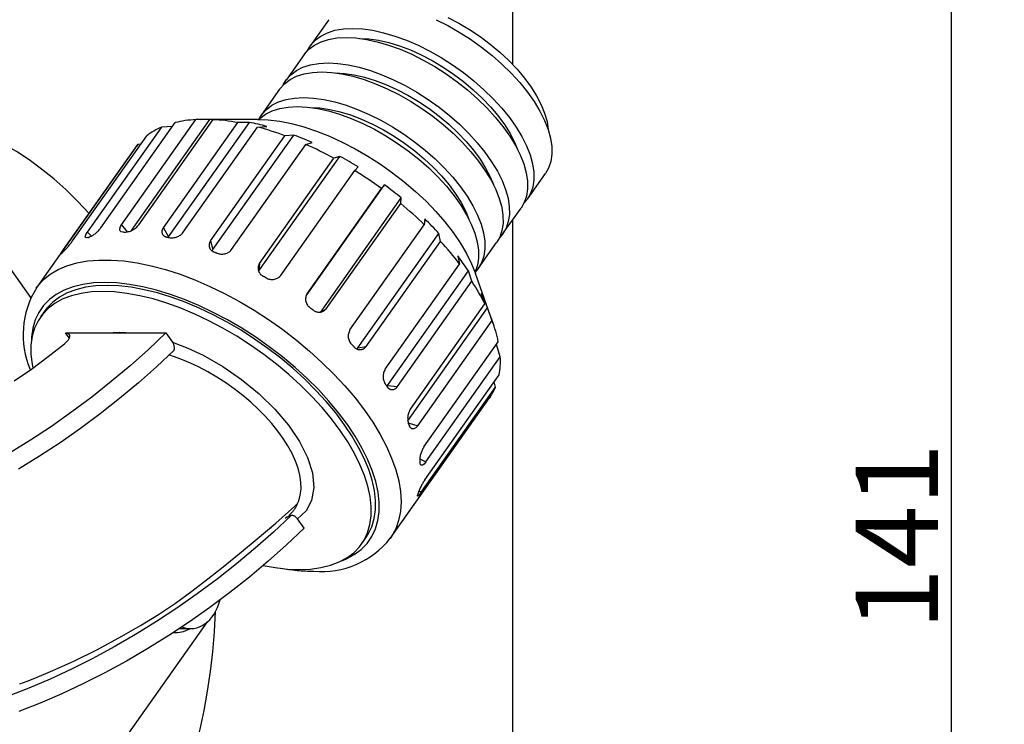
# Model space of a CAD drawing. Extents: x 0 to 594, y 0 to 420.
# Drawn here: x 225 to 262, y 335 to 361 of the extents above; entities that cross this region are included whole.
import ezdxf

# ---------------------------------------------------------------- set-up
doc = ezdxf.new("R2010")
doc.units = 0
doc.header["$LTSCALE"] = 20
doc.linetypes.add('PHANTOM', pattern=[2.5, 1.25, -0.25, 0.25, -0.25, 0.25, -0.25])
doc.layers.get('0').update_dxf_attribs({"linetype": 'CONTINUOUS'})
doc.layers.add('MAIN0', color=7, linetype='CONTINUOUS')
doc.layers.add('MAIN1', color=7, linetype='CONTINUOUS')
doc.dimstyles.new('MAIN001', dxfattribs={"dimtxt": 3.1, "dimasz": 2, "dimexe": 2, "dimexo": 0.8, "dimgap": 0.09, "dimtad": 1, "dimdec": 3, "dimlfac": 2.5, "dimdsep": 46, "dimtxsty": 'STANDARD', "dimcen": 0.09, "dimaunit": 1, "dimadec": 4, "dimazin": 2, "dimtfac": 0.903226, "dimtdec": 4, "dimtmove": 0, "dimatfit": 3, "dimfxl": 1, "dimtvp": 0.66129, "dimtolj": 1, "dimtzin": 0, "dimarcsym": 0})

# ---------------------------------------------------------------- blocks, each defined once
blk = doc.blocks.new('_OPEN')
at = {"color": 0, "linetype": 'BYBLOCK', "lineweight": -2}
for p, q in [((-1, 0.166667), (0, 0)), ((0, 0), (-1, -0.166667)), ((0, 0), (-1, 0))]:
    blk.add_line(p, q, dxfattribs=at)
blk = doc.blocks.new('*D8')
at = {"layer": 'MAIN0', "color": 0, "linetype": 'BYBLOCK', "lineweight": -2}
for p, q in [((243.947, 370.198), (261.648, 370.198)), ((259.648, 368.198), (259.648, 315.798)), ((243.947, 313.798), (261.648, 313.798))]:
    blk.add_line(p, q, dxfattribs=at)
at = {"layer": 'MAIN0', "color": 0, "linetype": 'BYBLOCK', "xscale": 2, "yscale": 2, "zscale": 2}
for p, rotation in [((259.648, 370.198), 90), ((259.648, 313.798), 270)]:
    blk.add_blockref('_OPEN', p, dxfattribs=dict(at, rotation=rotation))
at = {"layer": 'MAIN0', "color": 0, "linetype": 'BYBLOCK', "insert": (257.598, 341.998), "char_height": 3.1, "attachment_point": 5, "rotation": 90, "line_spacing_factor": 0.774194}
blk.add_mtext('\\A1;141', dxfattribs=at)

msp = doc.modelspace()

# ---------------------------------------------------------------- linework, layer by layer
at = {"layer": 'MAIN0', "color": 3, "linetype": 'CONTINUOUS'}
for p, q in [((243.14746, 359.75999), (243.14746, 370.19814)), ((243.14746, 313.79814), (243.14746, 353.9304)), ((230.63117, 338.53926), (231.03117, 338.53926))]:
    msp.add_line(p, q, dxfattribs=at)
at = {"layer": 'MAIN0', "color": 7, "linetype": 'CONTINUOUS'}
for p, q in [((230.37688, 338.39814), (230.50975, 338.39814)), ((230.39658, 338.41119), (230.53677, 338.39854)), ((230.53677, 338.39854), (230.75143, 338.43089)), ((230.75143, 338.43089), (231.02204, 338.53926))]:
    msp.add_line(p, q, dxfattribs=at)
at = {"layer": 'MAIN0', "color": 3, "linetype": 'CONTINUOUS'}
for centre, major_axis, ratio, start_param, end_param in [((219.39395, 340.19814), (0, 17.8), 0.70710657, 5.61458205, 4.65544524), ((231.03117, 340.19814), (0, -1.65888), 0.70710678, 5.99252388, 1.21818518), ((230.63117, 340.19814), (0, -1.65888), 0.70710678, 6.2492641, 0)]:
    msp.add_ellipse(centre, major_axis=major_axis, ratio=ratio, start_param=start_param, end_param=end_param, dxfattribs=at)
at = {"layer": 'MAIN1', "color": 7, "linetype": 'PHANTOM'}
for p, q in [((236.21108, 361.44138), (235.53108, 360.47972)), ((236.21108, 361.44138), (236.22192, 361.45647)), ((240.26139, 361.45647), (240.69962, 361.23725)), ((240.70451, 361.54516), (241.11549, 361.33036)), ((236.16981, 360.96636), (236.45304, 361.05613)), ((236.45304, 361.05613), (236.76871, 361.11036)), ((236.76871, 361.11036), (237.11356, 361.1285)), ((237.11356, 361.1285), (237.48408, 361.11036)), ((237.48408, 361.11036), (237.87644, 361.05613)), ((237.87644, 361.05613), (238.28663, 360.96636)), ((240.69962, 361.23725), (241.13368, 360.9905)), ((241.11549, 361.33036), (241.52078, 361.08923)), ((241.13368, 360.9905), (241.55911, 360.71875)), ((241.52078, 361.08923), (241.91579, 360.82452)), ((235.54192, 360.4948), (235.7119, 360.68425)), ((235.68191, 360.50256), (235.92981, 360.62695)), ((235.7119, 360.68425), (235.92191, 360.84197)), ((235.92191, 360.84197), (236.16981, 360.96636)), ((235.92981, 360.62695), (236.21304, 360.71672)), ((236.21304, 360.71672), (236.52871, 360.77095)), ((236.52871, 360.77095), (236.87356, 360.78909)), ((236.87356, 360.78909), (237.24408, 360.77095)), ((237.24408, 360.77095), (237.63644, 360.71672)), ((237.37786, 360.75472), (237.7266, 360.73681)), ((237.63644, 360.71672), (238.04663, 360.62695)), ((237.7266, 360.73681), (238.09672, 360.68328)), ((238.04663, 360.62695), (238.47043, 360.50256)), ((238.09672, 360.68328), (238.48403, 360.59473)), ((238.28663, 360.96636), (238.71043, 360.84197)), ((238.71043, 360.84197), (239.1435, 360.68425)), ((239.1435, 360.68425), (239.58139, 360.4948)), ((241.55911, 360.71875), (241.97157, 360.4248)), ((241.91579, 360.82452), (242.29604, 360.53921)), ((235.30192, 360.15539), (235.4719, 360.34484)), ((235.42522, 360.30002), (235.54192, 360.4948)), ((235.4719, 360.34484), (235.68191, 360.50256)), ((238.47043, 360.50256), (238.9035, 360.34484)), ((238.48403, 360.59473), (238.88414, 360.47217)), ((238.88414, 360.47217), (239.2925, 360.31699)), ((238.9035, 360.34484), (239.34139, 360.15539)), ((239.2925, 360.31699), (239.70451, 360.13095)), ((239.58139, 360.4948), (240.01962, 360.27558)), ((240.01962, 360.27558), (240.45368, 360.02883)), ((241.97157, 360.4248), (242.3668, 360.11166)), ((242.29604, 360.53921), (242.65724, 360.23655)), ((242.65724, 360.23655), (242.99527, 359.91995)), ((235.29108, 360.14031), (234.61108, 359.17864)), ((235.29108, 360.14031), (235.30192, 360.15539)), ((239.34139, 360.15539), (239.77962, 359.93617)), ((239.70451, 360.13095), (240.11549, 359.91614)), ((239.77962, 359.93617), (240.21368, 359.68942)), ((240.11549, 359.91614), (240.52078, 359.67502)), ((240.45368, 360.02883), (240.87911, 359.75709)), ((242.3668, 360.11166), (242.74076, 359.78254)), ((242.99527, 359.91995), (243.30632, 359.59302)), ((234.7919, 359.38317), (235.00191, 359.5409)), ((235.00191, 359.5409), (235.24981, 359.66528)), ((235.24981, 359.66528), (235.53304, 359.75505)), ((235.53304, 359.75505), (235.84871, 359.80928)), ((235.84871, 359.80928), (236.19356, 359.82742)), ((236.19356, 359.82742), (236.56408, 359.80928)), ((236.56408, 359.80928), (236.95644, 359.75505)), ((236.95644, 359.75505), (237.36663, 359.66528)), ((237.36663, 359.66528), (237.79043, 359.5409)), ((237.79043, 359.5409), (238.2235, 359.38317)), ((240.21368, 359.68942), (240.63911, 359.41768)), ((240.52078, 359.67502), (240.91579, 359.4103)), ((240.87911, 359.75709), (241.29157, 359.46314)), ((242.74076, 359.78254), (243.0896, 359.44082)), ((243.30632, 359.59302), (243.58686, 359.25944)), ((234.50522, 358.99894), (234.62192, 359.19373)), ((234.5519, 359.04376), (234.76191, 359.20148)), ((234.62192, 359.19373), (234.7919, 359.38317)), ((234.76191, 359.20148), (235.00981, 359.32587)), ((235.00981, 359.32587), (235.29304, 359.41564)), ((235.29304, 359.41564), (235.60871, 359.46987)), ((235.60871, 359.46987), (235.95356, 359.48801)), ((235.95356, 359.48801), (236.32408, 359.46987)), ((236.32408, 359.46987), (236.71644, 359.41564)), ((236.45786, 359.45365), (236.8066, 359.43573)), ((236.71644, 359.41564), (237.12663, 359.32587)), ((236.8066, 359.43573), (237.17672, 359.3822)), ((237.12663, 359.32587), (237.55043, 359.20148)), ((237.17672, 359.3822), (237.56403, 359.29365)), ((237.55043, 359.20148), (237.9835, 359.04376)), ((237.56403, 359.29365), (237.96414, 359.1711)), ((237.96414, 359.1711), (238.3725, 359.01591)), ((238.2235, 359.38317), (238.66139, 359.19373)), ((238.66139, 359.19373), (239.09962, 358.9745)), ((240.63911, 359.41768), (241.05157, 359.12372)), ((240.91579, 359.4103), (241.29604, 359.125)), ((241.05157, 359.12372), (241.4468, 358.81058)), ((241.29157, 359.46314), (241.6868, 359.14999)), ((241.29604, 359.125), (241.65724, 358.82233)), ((241.6868, 359.14999), (242.06076, 358.82088)), ((243.0896, 359.44082), (243.40976, 359.09001)), ((243.58686, 359.25944), (243.83372, 358.92301)), ((234.37108, 358.83923), (233.69108, 357.87756)), ((234.37108, 358.83923), (234.38192, 358.85432)), ((234.38192, 358.85432), (234.5519, 359.04376)), ((237.9835, 359.04376), (238.42139, 358.85432)), ((238.3725, 359.01591), (238.78451, 358.82987)), ((238.42139, 358.85432), (238.85962, 358.63509)), ((238.78451, 358.82987), (239.19549, 358.61507)), ((239.09962, 358.9745), (239.53368, 358.72776)), ((241.4468, 358.81058), (241.82076, 358.48146)), ((241.65724, 358.82233), (241.99527, 358.50574)), ((242.06076, 358.82088), (242.4096, 358.47916)), ((243.40976, 359.09001), (243.69794, 358.7337)), ((243.83372, 358.92301), (244.04408, 358.58753)), ((234.32981, 358.3642), (234.61304, 358.45397)), ((234.61304, 358.45397), (234.92871, 358.50821)), ((234.92871, 358.50821), (235.27356, 358.52635)), ((235.27356, 358.52635), (235.64408, 358.50821)), ((235.64408, 358.50821), (236.03644, 358.45397)), ((236.03644, 358.45397), (236.44663, 358.3642)), ((238.85962, 358.63509), (239.29368, 358.38834)), ((239.19549, 358.61507), (239.60078, 358.37394)), ((239.29368, 358.38834), (239.71911, 358.1166)), ((239.53368, 358.72776), (239.95911, 358.45601)), ((239.95911, 358.45601), (240.37157, 358.16206)), ((241.82076, 358.48146), (242.1696, 358.13975)), ((241.99527, 358.50574), (242.30632, 358.1788)), ((242.4096, 358.47916), (242.72976, 358.12834)), ((243.69794, 358.7337), (243.95118, 358.37556)), ((244.04408, 358.58753), (244.21558, 358.25681)), ((233.70192, 357.89265), (233.8719, 358.0821)), ((233.84191, 357.90041), (234.08981, 358.02479)), ((233.8719, 358.0821), (234.08191, 358.23982)), ((234.08191, 358.23982), (234.32981, 358.3642)), ((234.08981, 358.02479), (234.37304, 358.11456)), ((234.37304, 358.11456), (234.68871, 358.1688)), ((234.68871, 358.1688), (235.03356, 358.18694)), ((235.03356, 358.18694), (235.40408, 358.1688)), ((235.40408, 358.1688), (235.79644, 358.11456)), ((235.53786, 358.15257), (235.8866, 358.13466)), ((235.79644, 358.11456), (236.20663, 358.02479)), ((235.8866, 358.13466), (236.25672, 358.08113)), ((236.20663, 358.02479), (236.63043, 357.90041)), ((236.25672, 358.08113), (236.64403, 357.99258)), ((236.44663, 358.3642), (236.87043, 358.23982)), ((236.87043, 358.23982), (237.3035, 358.0821)), ((237.3035, 358.0821), (237.74139, 357.89265)), ((239.60078, 358.37394), (239.99579, 358.10923)), ((239.71911, 358.1166), (240.13157, 357.82265)), ((239.99579, 358.10923), (240.37604, 357.82392)), ((240.37157, 358.16206), (240.7668, 357.84892)), ((242.1696, 358.13975), (242.48976, 357.78893)), ((242.30632, 358.1788), (242.58686, 357.84523)), ((242.72976, 358.12834), (243.01794, 357.77204)), ((243.95118, 358.37556), (244.1669, 358.01925)), ((244.1669, 358.01925), (244.34287, 357.66844)), ((244.21558, 358.25681), (244.34627, 357.93459)), ((228.41478, 353.73713), (231.21478, 357.69693)), ((228.79396, 353.52147), (231.74772, 357.69872)), ((229.06532, 353.73713), (231.86532, 357.69693)), ((230.71955, 357.64172), (230.62546, 357.62473)), ((230.81533, 357.65674), (230.71955, 357.64172)), ((230.91279, 357.66977), (230.81533, 357.65674)), ((231.01187, 357.68082), (230.91279, 357.66977)), ((231.11254, 357.68987), (231.01187, 357.68082)), ((231.21478, 357.69693), (231.11254, 357.68987)), ((231.74772, 357.69872), (231.21478, 357.69693)), ((231.8161, 357.70195), (231.74772, 357.69872)), ((231.88518, 357.70426), (231.8161, 357.70195)), ((231.86532, 357.69693), (232.31341, 357.69872)), ((231.97754, 357.68987), (231.86532, 357.69693)), ((231.95493, 357.70564), (231.88518, 357.70426)), ((232.02534, 357.7061), (231.95493, 357.70564)), ((232.09102, 357.68082), (231.97754, 357.68987)), ((233.53356, 357.7061), (232.02534, 357.7061)), ((232.09641, 357.70564), (232.02534, 357.7061)), ((232.20572, 357.66977), (232.09102, 357.68082)), ((232.16812, 357.70426), (232.09641, 357.70564)), ((232.24045, 357.70195), (232.16812, 357.70426)), ((232.3216, 357.65674), (232.20572, 357.66977)), ((232.31341, 357.69872), (232.24045, 357.70195)), ((232.43863, 357.64172), (232.3216, 357.65674)), ((232.55676, 357.62473), (232.43863, 357.64172)), ((233.53356, 357.7061), (233.94242, 357.68806)), ((233.58522, 357.69786), (233.6319, 357.74268)), ((233.58906, 357.70575), (233.70192, 357.89265)), ((233.6319, 357.74268), (233.84191, 357.90041)), ((233.94242, 357.68806), (234.3734, 357.63407)), ((236.63043, 357.90041), (237.0635, 357.74268)), ((236.64403, 357.99258), (237.04414, 357.87002)), ((237.04414, 357.87002), (237.4525, 357.71484)), ((237.0635, 357.74268), (237.50139, 357.55324)), ((237.4525, 357.71484), (237.86451, 357.52879)), ((237.74139, 357.89265), (238.17962, 357.67343)), ((238.17962, 357.67343), (238.61368, 357.42668)), ((240.13157, 357.82265), (240.5268, 357.50951)), ((240.37604, 357.82392), (240.73724, 357.52126)), ((240.7668, 357.84892), (241.14076, 357.5198)), ((242.48976, 357.78893), (242.77794, 357.43263)), ((242.58686, 357.84523), (242.83372, 357.5088)), ((243.01794, 357.77204), (243.27118, 357.41389)), ((244.34287, 357.66844), (244.47728, 357.32672)), ((244.34627, 357.93459), (244.43466, 357.62452)), ((227.13319, 353.45665), (229.93319, 357.41645)), ((227.6425, 353.62502), (230.4425, 357.58482)), ((229.63606, 357.26689), (229.56689, 357.22484)), ((229.70729, 357.30709), (229.63606, 357.26689)), ((229.78058, 357.34542), (229.70729, 357.30709)), ((229.85588, 357.38188), (229.78058, 357.34542)), ((229.93319, 357.41645), (229.85588, 357.38188)), ((230.33498, 357.43276), (229.93319, 357.41645)), ((229.99615, 353.62502), (232.79615, 357.58482)), ((230.19164, 353.27988), (233.23753, 357.58742)), ((230.5331, 357.60575), (230.4425, 357.58482)), ((230.62546, 357.62473), (230.5331, 357.60575)), ((230.74358, 353.45665), (233.54358, 357.41645)), ((232.67594, 357.60575), (232.55676, 357.62473)), ((232.79615, 357.58482), (232.67594, 357.60575)), ((233.23753, 357.58742), (232.79615, 357.58482)), ((233.31736, 357.57225), (233.23753, 357.58742)), ((233.39761, 357.55618), (233.31736, 357.57225)), ((233.47829, 357.53921), (233.39761, 357.55618)), ((233.55937, 357.52134), (233.47829, 357.53921)), ((233.54358, 357.41645), (233.88747, 357.44101)), ((233.66977, 357.38188), (233.54358, 357.41645)), ((233.64084, 357.50259), (233.55937, 357.52134)), ((233.72269, 357.48295), (233.64084, 357.50259)), ((233.79664, 357.34542), (233.66977, 357.38188)), ((233.80491, 357.46242), (233.72269, 357.48295)), ((233.92413, 357.30709), (233.79664, 357.34542)), ((233.88747, 357.44101), (233.80491, 357.46242)), ((234.05222, 357.26689), (233.92413, 357.30709)), ((234.18084, 357.22484), (234.05222, 357.26689)), ((234.3734, 357.63407), (234.82295, 357.54458)), ((234.82295, 357.54458), (235.28734, 357.42034)), ((235.28734, 357.42034), (235.76272, 357.26237)), ((237.50139, 357.55324), (237.93962, 357.33402)), ((237.86451, 357.52879), (238.27549, 357.31399)), ((237.93962, 357.33402), (238.37368, 357.08727)), ((238.27549, 357.31399), (238.68078, 357.07287)), ((238.61368, 357.42668), (239.03911, 357.15493)), ((240.5268, 357.50951), (240.90076, 357.18039)), ((240.73724, 357.52126), (241.07527, 357.20466)), ((241.14076, 357.5198), (241.4896, 357.17808)), ((242.77794, 357.43263), (243.03118, 357.07448)), ((242.83372, 357.5088), (243.04408, 357.17332)), ((243.27118, 357.41389), (243.4869, 357.05759)), ((244.43466, 357.62452), (244.47976, 357.33012)), ((244.47728, 357.32672), (244.56877, 356.9976)), ((244.47976, 357.33012), (244.48085, 357.31607)), ((226.57208, 353.12796), (229.37208, 357.08776)), ((229.43488, 357.13526), (229.37208, 357.08776)), ((229.49983, 357.18096), (229.43488, 357.13526)), ((229.56689, 357.22484), (229.49983, 357.18096)), ((231.76952, 353.12796), (234.56952, 357.08776)), ((231.86013, 352.80715), (234.90602, 357.11469)), ((234.30996, 357.18096), (234.18084, 357.22484)), ((234.43954, 357.13526), (234.30996, 357.18096)), ((234.56952, 357.08776), (234.43954, 357.13526)), ((234.90602, 357.11469), (234.56952, 357.08776)), ((234.99185, 357.08215), (234.90602, 357.11469)), ((235.07782, 357.0488), (234.99185, 357.08215)), ((235.16392, 357.01463), (235.07782, 357.0488)), ((235.25014, 356.97966), (235.16392, 357.01463)), ((235.33647, 356.94389), (235.25014, 356.97966)), ((235.42288, 356.90733), (235.33647, 356.94389)), ((235.50937, 356.86998), (235.42288, 356.90733)), ((235.76272, 357.26237), (236.24515, 357.07199)), ((236.24515, 357.07199), (236.73063, 356.85076)), ((238.37368, 357.08727), (238.79911, 356.81552)), ((238.68078, 357.07287), (239.07579, 356.80815)), ((239.03911, 357.15493), (239.45157, 356.86098)), ((240.90076, 357.18039), (241.2496, 356.83867)), ((241.07527, 357.20466), (241.38632, 356.87773)), ((241.4896, 357.17808), (241.80976, 356.82727)), ((243.03118, 357.07448), (243.2469, 356.71818)), ((243.04408, 357.17332), (243.21558, 356.8426)), ((243.4869, 357.05759), (243.66287, 356.70678)), ((244.56877, 356.9976), (244.61639, 356.68446)), ((228.95095, 356.64729), (225.21075, 351.35784)), ((226.2387, 352.80269), (229.0387, 356.76249)), ((228.9916, 356.70276), (228.95095, 356.64729)), ((229.0387, 356.76249), (228.9916, 356.70276)), ((229.15049, 356.77437), (229.0387, 356.76249)), ((232.5629, 352.80269), (235.3629, 356.76249)), ((235.3629, 356.76249), (235.59592, 356.83184)), ((235.49447, 356.70276), (235.3629, 356.76249)), ((235.62607, 356.64139), (235.49447, 356.70276)), ((235.59592, 356.83184), (235.50937, 356.86998)), ((235.75768, 356.57837), (235.62607, 356.64139)), ((235.88923, 356.51375), (235.75768, 356.57837)), ((236.73063, 356.85076), (237.21513, 356.60054)), ((237.21513, 356.60054), (237.69466, 356.32338)), ((238.79911, 356.81552), (239.21157, 356.52157)), ((239.07579, 356.80815), (239.45604, 356.52285)), ((239.45157, 356.86098), (239.8468, 356.54784)), ((239.8468, 356.54784), (240.22076, 356.21872)), ((241.2496, 356.83867), (241.56976, 356.48786)), ((241.38632, 356.87773), (241.66686, 356.54415)), ((241.66686, 356.54415), (241.91372, 356.20772)), ((241.80976, 356.82727), (242.09794, 356.47096)), ((243.21558, 356.8426), (243.33573, 356.55028)), ((243.2469, 356.71818), (243.42287, 356.36736)), ((243.66287, 356.70678), (243.79728, 356.36506)), ((244.61639, 356.68446), (244.61964, 356.39051)), ((233.5936, 352.0052), (236.63949, 356.31274)), ((233.61403, 352.27983), (236.41403, 356.23962)), ((236.02069, 356.44754), (235.88923, 356.51375)), ((236.15201, 356.37977), (236.02069, 356.44754)), ((236.28314, 356.31046), (236.15201, 356.37977)), ((236.41403, 356.23962), (236.28314, 356.31046)), ((236.63949, 356.31274), (236.41403, 356.23962)), ((236.72546, 356.26506), (236.63949, 356.31274)), ((236.81129, 356.21669), (236.72546, 356.26506)), ((236.89695, 356.16766), (236.81129, 356.21669)), ((236.98244, 356.11796), (236.89695, 356.16766)), ((237.69466, 356.32338), (238.16523, 356.02158)), ((239.21157, 356.52157), (239.6068, 356.20843)), ((239.45604, 356.52285), (239.81724, 356.22018)), ((239.6068, 356.20843), (239.98076, 355.87931)), ((239.81724, 356.22018), (240.15527, 355.90359)), ((240.22076, 356.21872), (240.5696, 355.877)), ((241.56976, 356.48786), (241.85794, 356.13155)), ((241.91372, 356.20772), (242.12408, 355.87224)), ((242.09794, 356.47096), (242.35118, 356.11282)), ((243.42287, 356.36736), (243.55728, 356.02565)), ((243.79728, 356.36506), (243.88877, 356.03594)), ((244.61964, 356.39051), (244.57851, 356.11877)), ((237.06773, 356.06761), (236.98244, 356.11796)), ((237.15283, 356.01662), (237.06773, 356.06761)), ((237.2377, 355.965), (237.15283, 356.01662)), ((237.1993, 355.77962), (237.32233, 355.91274)), ((237.32233, 355.91274), (237.2377, 355.965)), ((238.16523, 356.02158), (238.62294, 355.69765)), ((239.98076, 355.87931), (240.3296, 355.53759)), ((240.15527, 355.90359), (240.46632, 355.57665)), ((240.5696, 355.877), (240.88976, 355.52619)), ((241.85794, 356.13155), (242.11118, 355.77341)), ((242.12408, 355.87224), (242.29558, 355.54152)), ((242.35118, 356.11282), (242.5669, 355.75651)), ((243.55728, 356.02565), (243.64877, 355.69653)), ((243.88877, 356.03594), (243.93639, 355.7228)), ((244.49341, 355.87202), (244.37605, 355.66788)), ((244.57851, 356.11877), (244.49341, 355.87202)), ((234.3993, 351.81983), (237.1993, 355.77962)), ((237.32728, 355.69881), (237.1993, 355.77962)), ((237.45466, 355.61669), (237.32728, 355.69881)), ((237.5814, 355.5333), (237.45466, 355.61669)), ((237.70746, 355.44866), (237.5814, 355.5333)), ((237.83279, 355.3628), (237.70746, 355.44866)), ((238.62294, 355.69765), (239.064, 355.35427)), ((240.3296, 355.53759), (240.64976, 355.18678)), ((240.46632, 355.57665), (240.74686, 355.24308)), ((240.88976, 355.52619), (241.17794, 355.16988)), ((242.11118, 355.77341), (242.3269, 355.4171)), ((242.29558, 355.54152), (242.41573, 355.24921)), ((242.3269, 355.4171), (242.50287, 355.06629)), ((242.5669, 355.75651), (242.74287, 355.4057)), ((243.64877, 355.69653), (243.69639, 355.38338)), ((243.69605, 354.70621), (244.37605, 355.66788)), ((243.93964, 355.42884), (243.89851, 355.1571)), ((243.93639, 355.7228), (243.93964, 355.42884)), ((235.36606, 351.05902), (238.3198, 355.23623)), ((235.404, 351.13841), (238.204, 355.09821)), ((237.95736, 355.27575), (237.83279, 355.3628)), ((238.08111, 355.18755), (237.95736, 355.27575)), ((238.204, 355.09821), (238.08111, 355.18755)), ((238.3198, 355.23623), (238.204, 355.09821)), ((238.40006, 355.17665), (238.3198, 355.23623)), ((238.47989, 355.11657), (238.40006, 355.17665)), ((238.55928, 355.05601), (238.47989, 355.11657)), ((238.63821, 354.99498), (238.55928, 355.05601)), ((239.064, 355.35427), (239.48475, 354.99428)), ((240.64976, 355.18678), (240.93794, 354.83047)), ((240.74686, 355.24308), (240.99372, 354.90665)), ((241.17794, 355.16988), (241.43118, 354.81174)), ((242.50287, 355.06629), (242.63728, 354.72457)), ((242.74287, 355.4057), (242.87728, 355.06398)), ((242.87728, 355.06398), (242.96877, 354.73486)), ((243.69964, 355.08943), (243.65851, 354.81769)), ((243.69639, 355.38338), (243.69964, 355.08943)), ((243.89851, 355.1571), (243.81341, 354.91035)), ((235.90316, 350.4388), (238.94905, 354.74634)), ((238.71666, 354.93348), (238.63821, 354.99498)), ((238.79463, 354.87154), (238.71666, 354.93348)), ((238.87209, 354.80915), (238.79463, 354.87154)), ((238.94905, 354.74634), (238.87209, 354.80915)), ((238.92764, 354.53483), (238.94905, 354.74634)), ((239.48475, 354.99428), (239.88171, 354.62067)), ((240.93794, 354.83047), (241.19118, 354.47233)), ((240.99372, 354.90665), (241.20408, 354.57117)), ((241.43118, 354.81174), (241.6469, 354.45543)), ((242.63728, 354.72457), (242.72877, 354.39545)), ((242.96877, 354.73486), (243.01639, 354.42172)), ((243.68521, 354.69113), (243.56191, 354.5465)), ((243.65851, 354.81769), (243.57341, 354.57094)), ((243.81341, 354.91035), (243.68521, 354.69113)), ((225.00442, 351.00001), (222.63403, 354.35225)), ((236.12764, 350.57503), (238.92764, 354.53483)), ((239.0433, 354.43844), (238.92764, 354.53483)), ((239.15778, 354.34118), (239.0433, 354.43844)), ((239.27102, 354.24309), (239.15778, 354.34118)), ((239.88171, 354.62067), (240.25159, 354.23653)), ((241.19118, 354.47233), (241.4069, 354.11602)), ((241.20408, 354.57117), (241.37558, 354.24044)), ((241.6469, 354.45543), (241.82287, 354.10462)), ((242.72877, 354.39545), (242.77639, 354.08231)), ((242.77605, 353.40514), (243.45605, 354.3668)), ((243.01639, 354.42172), (243.01964, 354.12777)), ((243.57341, 354.57094), (243.45605, 354.3668)), ((239.38299, 354.14419), (239.27102, 354.24309)), ((239.49366, 354.04453), (239.38299, 354.14419)), ((239.60298, 353.94414), (239.49366, 354.04453)), ((239.71092, 353.84305), (239.60298, 353.94414)), ((239.83244, 353.95853), (239.81743, 353.74131)), ((239.90152, 353.8911), (239.83244, 353.95853)), ((240.25159, 354.23653), (240.59133, 353.84506)), ((241.37558, 354.24044), (241.49573, 353.94813)), ((241.4069, 354.11602), (241.58287, 353.76521)), ((241.82287, 354.10462), (241.95728, 353.7629)), ((242.77639, 354.08231), (242.77964, 353.78836)), ((243.01964, 354.12777), (242.97851, 353.85602)), ((228.35028, 353.5901), (228.37784, 353.67609)), ((228.36121, 353.52163), (228.35028, 353.5901)), ((228.37784, 353.67609), (228.41478, 353.73713)), ((228.41478, 353.73713), (228.63725, 353.46901)), ((229.99615, 353.62502), (230.19164, 353.27988)), ((237.01743, 349.78151), (239.81743, 353.74131)), ((239.81743, 353.74131), (239.71092, 353.84305)), ((239.96992, 353.8234), (239.90152, 353.8911)), ((240.03762, 353.75544), (239.96992, 353.8234)), ((240.10461, 353.68723), (240.03762, 353.75544)), ((240.17087, 353.61878), (240.10461, 353.68723)), ((240.2364, 353.55011), (240.17087, 353.61878)), ((240.59133, 353.84506), (240.8981, 353.44948)), ((241.58287, 353.76521), (241.71728, 353.42349)), ((241.95728, 353.7629), (242.04877, 353.43378)), ((242.77964, 353.78836), (242.73851, 353.51661)), ((242.89341, 353.60927), (242.76521, 353.39005)), ((242.97851, 353.85602), (242.89341, 353.60927)), ((227.05545, 353.26838), (227.0589, 353.32058)), ((227.08576, 353.24619), (227.05545, 353.26838)), ((227.0589, 353.32058), (227.09469, 353.39735)), ((227.14692, 353.25599), (227.08576, 353.24619)), ((227.09469, 353.39735), (227.13319, 353.45665)), ((227.13319, 353.45665), (227.29129, 353.31434)), ((227.14692, 353.25599), (227.15496, 353.25873)), ((227.15496, 353.25873), (227.16303, 353.26146)), ((227.16303, 353.26146), (227.17111, 353.26417)), ((227.17111, 353.26417), (227.1792, 353.26685)), ((227.1792, 353.26685), (227.18732, 353.26953)), ((227.18732, 353.26953), (227.19545, 353.27218)), ((227.19545, 353.27218), (227.2036, 353.27481)), ((227.2036, 353.27481), (227.21177, 353.27743)), ((228.41029, 353.47787), (228.36121, 353.52163)), ((228.49226, 353.46331), (228.41029, 353.47787)), ((228.49226, 353.46331), (228.50256, 353.46338)), ((228.50256, 353.46338), (228.51288, 353.46343)), ((228.51288, 353.46343), (228.52322, 353.46345)), ((228.52322, 353.46345), (228.53356, 353.46346)), ((228.53356, 353.46346), (228.54392, 353.46345)), ((228.54392, 353.46345), (228.5543, 353.46343)), ((228.5543, 353.46343), (228.56468, 353.46338)), ((228.56468, 353.46338), (228.57508, 353.46331)), ((230.11845, 353.27743), (230.13032, 353.27481)), ((230.13032, 353.27481), (230.1422, 353.27218)), ((230.1422, 353.27218), (230.15408, 353.26953)), ((230.15408, 353.26953), (230.16597, 353.26685)), ((230.16597, 353.26685), (230.17787, 353.26417)), ((230.17787, 353.26417), (230.18978, 353.26146)), ((230.18978, 353.26146), (230.20169, 353.25873)), ((230.20169, 353.25873), (230.21362, 353.25599)), ((237.31933, 349.10458), (240.36522, 353.41212)), ((240.30119, 353.48121), (240.2364, 353.55011)), ((240.36522, 353.41212), (240.30119, 353.48121)), ((240.43013, 353.11293), (240.36522, 353.41212)), ((240.8981, 353.44948), (241.16937, 353.05308)), ((241.71728, 353.42349), (241.80877, 353.09437)), ((242.04877, 353.43378), (242.09639, 353.12064)), ((242.65341, 353.26986), (242.53605, 353.06573)), ((242.76521, 353.39005), (242.64191, 353.24543)), ((242.73851, 353.51661), (242.65341, 353.26986)), ((231.76952, 353.12796), (231.86013, 352.80715)), ((237.63013, 349.15314), (240.43013, 353.11293)), ((240.5256, 353.00753), (240.43013, 353.11293)), ((240.61936, 352.90176), (240.5256, 353.00753)), ((240.71139, 352.79565), (240.61936, 352.90176)), ((241.16937, 353.05308), (241.4029, 352.65914)), ((241.80877, 353.09437), (241.85639, 352.78123)), ((241.85605, 352.10406), (242.53605, 353.06573)), ((242.09964, 352.82669), (242.05851, 352.55495)), ((242.09639, 353.12064), (242.09964, 352.82669)), ((226.13148, 352.63946), (226.15249, 352.67668)), ((226.13872, 352.63719), (226.13148, 352.63946)), ((226.17413, 352.66959), (226.13872, 352.63719)), ((226.15249, 352.67668), (226.19831, 352.74498)), ((226.17413, 352.66959), (226.17936, 352.67483)), ((226.17936, 352.67483), (226.18461, 352.68004)), ((226.18461, 352.68004), (226.18989, 352.68525)), ((226.18989, 352.68525), (226.19519, 352.69043)), ((226.19519, 352.69043), (226.2005, 352.6956)), ((226.19831, 352.74498), (226.2387, 352.80269)), ((226.2005, 352.6956), (226.20584, 352.70075)), ((226.20584, 352.70075), (226.2112, 352.70589)), ((226.2112, 352.70589), (226.21657, 352.71101)), ((226.2387, 352.80269), (226.27946, 352.77478)), ((231.86013, 352.80715), (231.83704, 352.75743)), ((231.91469, 352.71101), (231.9273, 352.70589)), ((231.9273, 352.70589), (231.93993, 352.70075)), ((231.93993, 352.70075), (231.95255, 352.6956)), ((231.95255, 352.6956), (231.96518, 352.69043)), ((231.96518, 352.69043), (231.9778, 352.68525)), ((231.9778, 352.68525), (231.99044, 352.68004)), ((231.99044, 352.68004), (232.00307, 352.67483)), ((232.00307, 352.67483), (232.0157, 352.66959)), ((240.80165, 352.68925), (240.71139, 352.79565)), ((240.8901, 352.58258), (240.80165, 352.68925)), ((240.97673, 352.47569), (240.8901, 352.58258)), ((241.0615, 352.36861), (240.97673, 352.47569)), ((241.12752, 352.49603), (241.07432, 352.56669)), ((241.07432, 352.56669), (241.14438, 352.26138)), ((241.17983, 352.42532), (241.12752, 352.49603)), ((241.4029, 352.65914), (241.59673, 352.27093)), ((241.85964, 352.48728), (241.81851, 352.21554)), ((241.85639, 352.78123), (241.85964, 352.48728)), ((242.05851, 352.55495), (241.97341, 352.3082)), ((226.03081, 352.05132), (226.3651, 352.19483)), ((226.3651, 352.19483), (226.73422, 352.30326)), ((226.73422, 352.30326), (227.13583, 352.37593)), ((227.13583, 352.37593), (227.5674, 352.41238)), ((227.5674, 352.41238), (228.02619, 352.41238)), ((228.02619, 352.41238), (228.5093, 352.37593)), ((228.5093, 352.37593), (229.01368, 352.30326)), ((229.01368, 352.30326), (229.53615, 352.19483)), ((229.53615, 352.19483), (230.07339, 352.05132)), ((233.61403, 352.27983), (233.5936, 352.0052)), ((238.34438, 348.30158), (241.14438, 352.26138)), ((241.14438, 352.26138), (241.0615, 352.36861)), ((241.23122, 352.35459), (241.17983, 352.42532)), ((241.28171, 352.28385), (241.23122, 352.35459)), ((241.33127, 352.21311), (241.28171, 352.28385)), ((241.37989, 352.14238), (241.33127, 352.21311)), ((241.42758, 352.07168), (241.37989, 352.14238)), ((241.59673, 352.27093), (241.7469, 351.8984)), ((241.84521, 352.08898), (241.72807, 351.9506)), ((241.81851, 352.21554), (241.73341, 351.96879)), ((241.97341, 352.3082), (241.84521, 352.08898)), ((225.47492, 351.66292), (225.73346, 351.87364)), ((225.73346, 351.87364), (226.03081, 352.05132)), ((230.07339, 352.05132), (230.62201, 351.87364)), ((230.62201, 351.87364), (231.17855, 351.66292)), ((233.75855, 351.80265), (233.77106, 351.79538)), ((233.77106, 351.79538), (233.78357, 351.78809)), ((233.78357, 351.78809), (233.79607, 351.78079)), ((233.79607, 351.78079), (233.80857, 351.77347)), ((233.80857, 351.77347), (233.82107, 351.76614)), ((233.82107, 351.76614), (233.83356, 351.7588)), ((233.83356, 351.7588), (233.84605, 351.75145)), ((233.84605, 351.75145), (233.85853, 351.74408)), ((238.42843, 347.69347), (241.47432, 352.00101)), ((241.47432, 352.00101), (241.42758, 352.07168)), ((241.60438, 351.61084), (241.47432, 352.00101)), ((241.73341, 351.96879), (241.72191, 351.94435)), ((242.41356, 350.01278), (241.7469, 351.8984)), ((225.21075, 351.35784), (225.25685, 351.42049)), ((225.25685, 351.42049), (225.47492, 351.66292)), ((226.59693, 351.40484), (226.26262, 351.27877)), ((226.96524, 351.49551), (226.59693, 351.40484)), ((227.06277, 351.38391), (226.70226, 351.29516)), ((227.36503, 351.55016), (226.96524, 351.49551)), ((227.4541, 351.43741), (227.06277, 351.38391)), ((227.79356, 351.56842), (227.36503, 351.55016)), ((227.87356, 351.45528), (227.4541, 351.43741)), ((228.24792, 351.55016), (227.79356, 351.56842)), ((228.31831, 351.43741), (227.87356, 351.45528)), ((228.725, 351.49551), (228.24792, 351.55016)), ((228.78528, 351.38391), (228.31831, 351.43741)), ((229.22153, 351.40484), (228.725, 351.49551)), ((229.27131, 351.29516), (228.78528, 351.38391)), ((229.73413, 351.27877), (229.22153, 351.40484)), ((231.17855, 351.66292), (231.73948, 351.42049)), ((231.73948, 351.42049), (232.30126, 351.14788)), ((238.80438, 347.65104), (241.60438, 351.61084)), ((241.67315, 351.50361), (241.60438, 351.61084)), ((241.73981, 351.39654), (241.67315, 351.50361)), ((241.80435, 351.28964), (241.73981, 351.39654)), ((225.96459, 351.11816), (225.70487, 350.92412)), ((226.0833, 351.01456), (225.82907, 350.82461)), ((226.26262, 351.27877), (225.96459, 351.11816)), ((226.37502, 351.17176), (226.0833, 351.01456)), ((226.54226, 351.06889), (226.21502, 350.94549)), ((226.70226, 351.29516), (226.37502, 351.17176)), ((226.90277, 351.15764), (226.54226, 351.06889)), ((227.2941, 351.21113), (226.90277, 351.15764)), ((227.71356, 351.229), (227.2941, 351.21113)), ((228.15831, 351.21113), (227.71356, 351.229)), ((228.62528, 351.15764), (228.15831, 351.21113)), ((229.11131, 351.06889), (228.62528, 351.15764)), ((229.61306, 350.94549), (229.11131, 351.06889)), ((229.77306, 351.17176), (229.27131, 351.29516)), ((230.2593, 351.11816), (229.73413, 351.27877)), ((230.28711, 351.01456), (229.77306, 351.17176)), ((230.79344, 350.92412), (230.2593, 351.11816)), ((230.80995, 350.82461), (230.28711, 351.01456)), ((232.30126, 351.14788), (232.86034, 350.84681)), ((241.86674, 351.18298), (241.80435, 351.28964)), ((241.92696, 351.07657), (241.86674, 351.18298)), ((241.98499, 350.97046), (241.92696, 351.07657)), ((241.99451, 351.08649), (241.96083, 351.15558)), ((241.96083, 351.15558), (242.09441, 350.75929)), ((242.04082, 350.86469), (241.98499, 350.97046)), ((242.02716, 351.0176), (241.99451, 351.08649)), ((242.05875, 350.94892), (242.02716, 351.0176)), ((225.48524, 350.69795), (225.3072, 350.44122)), ((225.66907, 350.59834), (225.45409, 350.37696)), ((225.70487, 350.92412), (225.48524, 350.69795)), ((225.61409, 350.60324), (225.53149, 350.49508)), ((225.82907, 350.82461), (225.61409, 350.60324)), ((225.9233, 350.78828), (225.66907, 350.59834)), ((226.21502, 350.94549), (225.9233, 350.78828)), ((230.12711, 350.78828), (229.61306, 350.94549)), ((230.64995, 350.59834), (230.12711, 350.78828)), ((231.178, 350.37696), (230.64995, 350.59834)), ((231.33291, 350.69795), (230.79344, 350.92412)), ((231.338, 350.60324), (230.80995, 350.82461)), ((231.87403, 350.44122), (231.33291, 350.69795)), ((231.86767, 350.35194), (231.338, 350.60324)), ((232.86034, 350.84681), (233.41317, 350.51919)), ((235.52438, 350.61426), (235.53593, 350.60532)), ((235.53593, 350.60532), (235.54747, 350.59638)), ((235.54747, 350.59638), (235.559, 350.58743)), ((239.1944, 346.3575), (242.20079, 350.60917)), ((239.29441, 346.79949), (242.09441, 350.75929)), ((242.09441, 350.75929), (242.04082, 350.86469)), ((242.08929, 350.88047), (242.05875, 350.94892)), ((242.11877, 350.81226), (242.08929, 350.88047)), ((242.14718, 350.7443), (242.11877, 350.81226)), ((242.17452, 350.6766), (242.14718, 350.7443)), ((242.20079, 350.60917), (242.17452, 350.6766)), ((242.37037, 350.13092), (242.20079, 350.60917)), ((225.3072, 350.44122), (225.17197, 350.15567)), ((225.45409, 350.37696), (225.27982, 350.12566)), ((225.53149, 350.49508), (225.37149, 350.26881)), ((231.70767, 350.12566), (231.178, 350.37696)), ((232.39532, 350.07243), (231.86767, 350.35194)), ((232.41309, 350.15567), (231.87403, 350.44122)), ((233.41317, 350.51919), (233.95627, 350.16708)), ((235.559, 350.58743), (235.57052, 350.57847)), ((235.57052, 350.57847), (235.58204, 350.5695)), ((235.58204, 350.5695), (235.59354, 350.56051)), ((235.59354, 350.56051), (235.60503, 350.55153)), ((235.60503, 350.55153), (235.61652, 350.54253)), ((235.92778, 350.45374), (236.12764, 350.57503)), ((225.17197, 350.15567), (225.08046, 349.84325)), ((225.27982, 350.12566), (225.14745, 349.84616)), ((232.23532, 349.84616), (231.70767, 350.12566)), ((232.91736, 349.76663), (232.39532, 350.07243)), ((232.94642, 349.84325), (232.41309, 350.15567)), ((233.95627, 350.16708), (234.48621, 349.79272)), ((239.57037, 346.17112), (242.37037, 350.13092)), ((242.40774, 350.02917), (242.37037, 350.13092)), ((242.44276, 349.92808), (242.40774, 350.02917)), ((242.47542, 349.82769), (242.44276, 349.92808)), ((225.05788, 349.54035), (225.01173, 349.21034)), ((225.03331, 349.5061), (225.02686, 349.35991)), ((225.08046, 349.84325), (225.03331, 349.5061)), ((225.14745, 349.84616), (225.05788, 349.54035)), ((226.31575, 349.67337), (226.38088, 349.66414)), ((226.31575, 349.67337), (227.87163, 349.67337)), ((226.44909, 349.48481), (226.31575, 349.67337)), ((226.38088, 349.66414), (226.42871, 349.63707)), ((226.42871, 349.63707), (226.45613, 349.5939)), ((226.46133, 349.53747), (226.44399, 349.47145)), ((226.45613, 349.5939), (226.46133, 349.53747)), ((227.87163, 349.67337), (228.33712, 349.70165)), ((227.87163, 349.67337), (228.43636, 349.67202)), ((228.33712, 349.70165), (228.84915, 349.67337)), ((228.43636, 349.67202), (228.84915, 349.67337)), ((228.84915, 349.67337), (230.09327, 349.67337)), ((230.09327, 349.67337), (229.43132, 349.04647)), ((230.09327, 349.67337), (230.34119, 349.32276)), ((232.75736, 349.54035), (232.23532, 349.84616)), ((233.27023, 349.21034), (232.75736, 349.54035)), ((233.43023, 349.43661), (232.91736, 349.76663)), ((233.47037, 349.5061), (232.94642, 349.84325)), ((233.98136, 349.14652), (233.47037, 349.5061)), ((234.48621, 349.79272), (234.99962, 349.39847)), ((242.50569, 349.72803), (242.47542, 349.82769)), ((242.53357, 349.62914), (242.50569, 349.72803)), ((242.55905, 349.53105), (242.53357, 349.62914)), ((242.58213, 349.43379), (242.55905, 349.53105)), ((225.01173, 349.21034), (225.00931, 348.85837)), ((225.66023, 348.77538), (226.27483, 349.26037)), ((226.3476, 349.32823), (226.27483, 349.26037)), ((226.40524, 349.40015), (226.3476, 349.32823)), ((226.44399, 349.47145), (226.40524, 349.40015)), ((230.34119, 349.32276), (230.91391, 349.09821)), ((233.77041, 348.85837), (233.27023, 349.21034)), ((233.93041, 349.08464), (233.43023, 349.43661)), ((234.47591, 348.76697), (233.98136, 349.14652)), ((234.99962, 349.39847), (235.49328, 348.98683)), ((237.09184, 349.22682), (237.10165, 349.21684)), ((237.10165, 349.21684), (237.11143, 349.20685)), ((237.11143, 349.20685), (237.12121, 349.19685)), ((237.12121, 349.19685), (237.13097, 349.18685)), ((237.13097, 349.18685), (237.14071, 349.17685)), ((237.14071, 349.17685), (237.15044, 349.16684)), ((237.15044, 349.16684), (237.16016, 349.15683)), ((237.16016, 349.15683), (237.16986, 349.14681)), ((237.31933, 349.10458), (237.63013, 349.15314)), ((239.80278, 345.3776), (242.60278, 349.3374)), ((242.67588, 348.77401), (242.52764, 349.23113)), ((242.60278, 349.3374), (242.58213, 349.43379)), ((225.00931, 348.85837), (225.05063, 348.48685)), ((225.02795, 348.30901), (225.66023, 348.77538)), ((229.43132, 349.04647), (228.74362, 348.43299)), ((230.40109, 349.01808), (229.7407, 348.39783)), ((230.41881, 348.76807), (230.20501, 348.8391)), ((230.71874, 348.65427), (230.41881, 348.76807)), ((230.91391, 349.09821), (231.49062, 348.82496)), ((231.49062, 348.82496), (232.23008, 348.40285)), ((234.25449, 348.48685), (233.77041, 348.85837)), ((234.41449, 348.71313), (233.93041, 349.08464)), ((234.95063, 348.37004), (234.47591, 348.76697)), ((235.49328, 348.98683), (235.96404, 348.56039)), ((237.28519, 349.06883), (237.31933, 349.10458)), ((239.87588, 344.81421), (242.67588, 348.77401)), ((242.67933, 348.68468), (242.67588, 348.77401)), ((225.05063, 348.48685), (225.07713, 348.34416)), ((228.74362, 348.43299), (228.0324, 347.83491)), ((229.7407, 348.39783), (229.05526, 347.79106)), ((231.01571, 348.52773), (230.71874, 348.65427)), ((231.31116, 348.3881), (231.01571, 348.52773)), ((231.66464, 348.20268), (231.31116, 348.3881)), ((232.23008, 348.40285), (232.94155, 347.91453)), ((234.71916, 348.09832), (234.25449, 348.48685)), ((234.87916, 348.3246), (234.41449, 348.71313)), ((235.40228, 347.95844), (234.95063, 348.37004)), ((235.96404, 348.56039), (236.40895, 348.12186)), ((242.66859, 348.33892), (242.67495, 348.42356)), ((242.67495, 348.42356), (242.67886, 348.50942)), ((242.67886, 348.50942), (242.68032, 348.59647)), ((242.68032, 348.59647), (242.67933, 348.68468)), ((224.38065, 347.8632), (225.02795, 348.30901)), ((232.01111, 348.00084), (231.66464, 348.20268)), ((232.34368, 347.78729), (232.01111, 348.00084)), ((235.16125, 347.69543), (234.71916, 348.09832)), ((235.32125, 347.92171), (234.87916, 348.3246)), ((236.40895, 348.12186), (236.82518, 347.674)), ((239.83485, 344.1328), (242.63485, 348.0926)), ((242.63485, 348.0926), (242.64854, 348.17341)), ((242.64854, 348.17341), (242.65979, 348.25553)), ((242.65979, 348.25553), (242.66859, 348.33892)), ((228.0324, 347.83491), (227.29995, 347.25416)), ((229.05526, 347.79106), (228.34694, 347.19969)), ((232.66515, 347.56104), (232.34368, 347.78729)), ((232.94155, 347.91453), (233.59995, 347.37583)), ((235.57774, 347.28094), (235.16125, 347.69543)), ((235.73774, 347.50721), (235.32125, 347.92171)), ((235.82778, 347.53499), (235.40228, 347.95844)), ((236.82518, 347.674), (237.21011, 347.21965)), ((238.35412, 347.73489), (238.36151, 347.72453)), ((238.36151, 347.72453), (238.36888, 347.71418)), ((238.36888, 347.71418), (238.37623, 347.70382)), ((238.37623, 347.70382), (238.38356, 347.69347)), ((238.38356, 347.69347), (238.39087, 347.68312)), ((238.39087, 347.68312), (238.39816, 347.67276)), ((238.39816, 347.67276), (238.40544, 347.66241)), ((238.40544, 347.66241), (238.41269, 347.65206)), ((238.42843, 347.69347), (238.80438, 347.65104)), ((239.70012, 343.6728), (242.50012, 347.6326)), ((242.50012, 347.6326), (242.44864, 347.82926)), ((242.46939, 347.56177), (242.50012, 347.6326)), ((232.98385, 347.31554), (232.66515, 347.56104)), ((233.28642, 347.06036), (232.98385, 347.31554)), ((233.59995, 347.37583), (234.19259, 346.7987)), ((235.96579, 346.85767), (235.57774, 347.28094)), ((236.12579, 347.08394), (235.73774, 347.50721)), ((236.22422, 347.10257), (235.82778, 347.53499)), ((242.28034, 347.23084), (242.32283, 347.29385)), ((242.32283, 347.29385), (242.36299, 347.35847)), ((242.36299, 347.35847), (242.40082, 347.42468)), ((242.40082, 347.42468), (242.43629, 347.49245)), ((242.43629, 347.49245), (242.46939, 347.56177)), ((227.29995, 347.25416), (226.54863, 346.69262)), ((228.34694, 347.19969), (227.618, 346.6256)), ((233.56708, 346.8013), (233.28642, 347.06036)), ((236.48274, 346.65479), (236.12579, 347.08394)), ((236.58888, 346.66414), (236.22422, 347.10257)), ((237.21011, 347.21965), (237.5613, 346.76167)), ((238.53618, 341.93577), (242.27618, 347.22493)), ((242.27618, 347.22493), (242.28034, 347.23084)), ((226.54863, 346.69262), (225.78087, 346.15209)), ((227.618, 346.6256), (226.87075, 346.0706)), ((233.82866, 346.53669), (233.56708, 346.8013)), ((234.08085, 346.2554), (233.82866, 346.53669)), ((234.19259, 346.7987), (234.70352, 346.19592)), ((236.32274, 346.42852), (235.96579, 346.85767)), ((236.80615, 346.22269), (236.48274, 346.65479)), ((236.91929, 346.22269), (236.58888, 346.66414)), ((237.5613, 346.76167), (237.87652, 346.30297)), ((225.78087, 346.15209), (224.99913, 345.63432)), ((234.30897, 345.9724), (234.08085, 346.2554)), ((234.70352, 346.19592), (235.11634, 345.58748)), ((236.64615, 345.99641), (236.32274, 346.42852)), ((237.09383, 345.79058), (236.80615, 346.22269)), ((237.21318, 345.78124), (236.91929, 346.22269)), ((237.87652, 346.30297), (238.1538, 345.84645)), ((239.21297, 346.28339), (239.57037, 346.17112)), ((239.22519, 346.24013), (239.22966, 346.23011)), ((239.22966, 346.23011), (239.2341, 346.2201)), ((239.2341, 346.2201), (239.23853, 346.21009)), ((239.23853, 346.21009), (239.24293, 346.20009)), ((239.24293, 346.20009), (239.24731, 346.19009)), ((239.24731, 346.19009), (239.25167, 346.1801)), ((239.25167, 346.1801), (239.25601, 346.17011)), ((239.25601, 346.17011), (239.26033, 346.16012)), ((239.29141, 346.10609), (239.26033, 346.16012)), ((239.57037, 346.17112), (239.49856, 346.0928)), ((226.87075, 346.0706), (226.10756, 345.53648)), ((234.50911, 345.69388), (234.30897, 345.9724)), ((236.93383, 345.56431), (236.64615, 345.99641)), ((237.34379, 345.36143), (237.09383, 345.79058)), ((237.46855, 345.34281), (237.21318, 345.78124)), ((238.1538, 345.84645), (238.39137, 345.39499)), ((239.35169, 346.05816), (239.29141, 346.10609)), ((239.42309, 346.05363), (239.35169, 346.05816)), ((239.49856, 346.0928), (239.42309, 346.05363)), ((224.99913, 345.63432), (224.20595, 345.14098)), ((226.10756, 345.53648), (225.33084, 345.02491)), ((234.68387, 345.41766), (234.50911, 345.69388)), ((234.84129, 345.12823), (234.68387, 345.41766)), ((235.11634, 345.58748), (235.42221, 344.98009)), ((237.18379, 345.13516), (236.93383, 345.56431)), ((234.96864, 344.84575), (234.84129, 345.12823)), ((237.39434, 344.71189), (237.18379, 345.13516)), ((237.55434, 344.93816), (237.34379, 345.36143)), ((237.68365, 344.91039), (237.46855, 345.34281)), ((238.39137, 345.39499), (238.58773, 344.95144)), ((225.33084, 345.02491), (224.54308, 344.53753)), ((235.06448, 344.57616), (234.96864, 344.84575)), ((235.42221, 344.98009), (235.6057, 344.40246)), ((237.56403, 344.2974), (237.39434, 344.71189)), ((237.72403, 344.52367), (237.55434, 344.93816)), ((237.85701, 344.48693), (237.68365, 344.91039)), ((238.58773, 344.95144), (238.74164, 344.51861)), ((239.6448, 344.9278), (239.87588, 344.81421)), ((239.64569, 344.84442), (239.64693, 344.83542)), ((239.64693, 344.83542), (239.64815, 344.82643)), ((239.64815, 344.82643), (239.64935, 344.81745)), ((239.64935, 344.81745), (239.65052, 344.80848)), ((239.65052, 344.80848), (239.65168, 344.79951)), ((239.65168, 344.79951), (239.65281, 344.79056)), ((239.65281, 344.79056), (239.65391, 344.78162)), ((239.65391, 344.78162), (239.655, 344.77268)), ((239.66621, 344.7252), (239.655, 344.77268)), ((239.69896, 344.68658), (239.66621, 344.7252)), ((239.7481, 344.68979), (239.69896, 344.68658)), ((239.8091, 344.7341), (239.7481, 344.68979)), ((239.87588, 344.81421), (239.8091, 344.7341)), ((235.13098, 344.31687), (235.06448, 344.57616)), ((235.17044, 344.04669), (235.13098, 344.31687)), ((235.6057, 344.40246), (235.65975, 343.84952)), ((237.6917, 343.89451), (237.56403, 344.2974)), ((237.8517, 344.12078), (237.72403, 344.52367)), ((237.98745, 344.07533), (237.85701, 344.48693)), ((238.74164, 344.51861), (238.85213, 344.09924)), ((235.17569, 343.79262), (235.17044, 344.04669)), ((237.9365, 343.73225), (237.8517, 344.12078)), ((238.07407, 343.6784), (237.98745, 344.07533)), ((238.85213, 344.09924), (238.9185, 343.69597)), ((235.08998, 343.34488), (235.14839, 343.55968)), ((235.14839, 343.55968), (235.17569, 343.79262)), ((235.65975, 343.84952), (235.57519, 343.36363)), ((237.7765, 343.50598), (237.6917, 343.89451)), ((237.97782, 343.36073), (237.9365, 343.73225)), ((238.11629, 343.29885), (238.07407, 343.6784)), ((238.9185, 343.69597), (238.94033, 343.31137)), ((239.56072, 343.54707), (239.5698, 343.58429)), ((239.57203, 343.59157), (239.5698, 343.58429)), ((239.57423, 343.59885), (239.57203, 343.59157)), ((239.5764, 343.60616), (239.57423, 343.59885)), ((239.57856, 343.61347), (239.5764, 343.60616)), ((239.58069, 343.6208), (239.57856, 343.61347)), ((239.5828, 343.62814), (239.58069, 343.6208)), ((239.58489, 343.63549), (239.5828, 343.62814)), ((239.58696, 343.64286), (239.58489, 343.63549)), ((239.6384, 343.58998), (239.59203, 343.53791)), ((239.61697, 343.72866), (239.70012, 343.6728)), ((239.70012, 343.6728), (239.6384, 343.58998)), ((234.94377, 343.1482), (235.04561, 343.24361)), ((235.04417, 343.24494), (235.08998, 343.34488)), ((235.57519, 343.36363), (235.36736, 342.97575)), ((237.81782, 343.13446), (237.7765, 343.50598)), ((237.9754, 343.00877), (237.97782, 343.36073)), ((238.11382, 342.93928), (238.11629, 343.29885)), ((238.94033, 343.31137), (238.91748, 342.94785)), ((239.56545, 343.52287), (239.56072, 343.54707)), ((239.59203, 343.53791), (239.56545, 343.52287)), ((234.22646, 342.51153), (234.94377, 343.1482)), ((235.36736, 342.97575), (235.04535, 342.67007)), ((237.8154, 342.78249), (237.81782, 343.13446)), ((237.92925, 342.67875), (237.9754, 343.00877)), ((238.06667, 342.60213), (238.11382, 342.93928)), ((238.91748, 342.94785), (238.8501, 342.60772)), ((233.52736, 341.91608), (234.22646, 342.51153)), ((234.80109, 342.79554), (234.1407, 342.17529)), ((235.29327, 342.31946), (235.04535, 342.67007)), ((237.67968, 342.14667), (237.76925, 342.45248)), ((237.76925, 342.45248), (237.8154, 342.78249)), ((237.83968, 342.37295), (237.92925, 342.67875)), ((237.97516, 342.28971), (238.06667, 342.60213)), ((238.8501, 342.60772), (238.73861, 342.29312)), ((234.1407, 342.17529), (233.45526, 341.56852)), ((234.04915, 342.31946), (233.99441, 342.31388)), ((235.29327, 342.31946), (234.63132, 341.69256)), ((237.54731, 341.86717), (237.67968, 342.14667)), ((237.61564, 341.9503), (237.70731, 342.09344)), ((237.70731, 342.09344), (237.83968, 342.37295)), ((237.83993, 342.00416), (237.97516, 342.28971)), ((238.73861, 342.29312), (238.58371, 342.00605)), ((232.86177, 341.36657), (233.52736, 341.91608)), ((237.37304, 341.61587), (237.54731, 341.86717)), ((237.44226, 341.52126), (237.66189, 341.74743)), ((237.45564, 341.72402), (237.61564, 341.9503)), ((237.66189, 341.74743), (237.83993, 342.00416)), ((238.58371, 342.00605), (238.53674, 341.93657)), ((232.2411, 340.86626), (232.86177, 341.36657)), ((233.45526, 341.56852), (232.74694, 340.97715)), ((234.63132, 341.69256), (233.94362, 341.07908)), ((236.90383, 341.20455), (237.15806, 341.39449)), ((237.15806, 341.39449), (237.37304, 341.61587)), ((237.18254, 341.32721), (237.44226, 341.52126)), ((232.74694, 340.97715), (232.018, 340.40306)), ((233.94362, 341.07908), (233.2324, 340.481)), ((236.28487, 340.92394), (236.61211, 341.04734)), ((236.61211, 341.04734), (236.90383, 341.20455)), ((236.7136, 341.09614), (236.88451, 341.16661)), ((236.88451, 341.16661), (237.18254, 341.32721)), ((231.67303, 340.41723), (232.2411, 340.86626)), ((233.7537, 340.9159), (234.20185, 340.83519)), ((234.20185, 340.83519), (234.66882, 340.7817)), ((234.66882, 340.7817), (235.11356, 340.76382)), ((235.11356, 340.76382), (235.53303, 340.7817)), ((235.53303, 340.7817), (235.92436, 340.83519)), ((235.92436, 340.83519), (236.28487, 340.92394)), ((231.06062, 339.94447), (231.67303, 340.41723)), ((232.018, 340.40306), (231.27075, 339.84807)), ((233.2324, 340.481), (232.49995, 339.90025)), ((230.44732, 339.50268), (231.06062, 339.94447)), ((231.27075, 339.84807), (230.50756, 339.31394)), ((232.49995, 339.90025), (231.74863, 339.33871)), ((229.80692, 339.07513), (230.44732, 339.50268)), ((230.50756, 339.31394), (229.73084, 338.80237)), ((231.74863, 339.33871), (230.98087, 338.79818)), ((222.63403, 326.04403), (231.65258, 338.79819)), ((229.73084, 338.80237), (228.94308, 338.31499)), ((229.13759, 338.65869), (229.80692, 339.07513)), ((230.98087, 338.79818), (230.19913, 338.28041)), ((228.43757, 338.25191), (229.13759, 338.65869)), ((227.51696, 337.75745), (228.43757, 338.25191)), ((228.94308, 338.31499), (228.14676, 337.85333)), ((230.19913, 338.28041), (229.40595, 337.78707)), ((226.62246, 337.31688), (227.51696, 337.75745)), ((228.14676, 337.85333), (227.34443, 337.41888)), ((229.40595, 337.78707), (228.60388, 337.31974)), ((225.83578, 336.96014), (226.62246, 337.31688)), ((227.34443, 337.41888), (226.53861, 337.01299)), ((228.60388, 337.31974), (227.7955, 336.87994)), ((225.161, 336.67771), (225.83578, 336.96014)), ((226.53861, 337.01299), (225.73187, 336.63697)), ((224.58689, 336.45523), (224.86622, 336.56137)), ((224.86622, 336.56137), (225.161, 336.67771)), ((225.73187, 336.63697), (224.92678, 336.29201)), ((227.7955, 336.87994), (226.98343, 336.46909)), ((224.92678, 336.29201), (224.12589, 335.9792)), ((226.98343, 336.46909), (226.17028, 336.0885)), ((226.17028, 336.0885), (225.35867, 335.73941)), ((225.35867, 335.73941), (224.55122, 335.42294))]:
    msp.add_line(p, q, dxfattribs=at)
for centre, radius, start, end in [((226.83071, 354.19032), 0.98923, 292.656632, 325.14835), ((228.52642, 354.12621), 0.66468, 274.19887, 324.171087), ((230.14398, 353.48173), 0.20588, 135.893114, 262.87656), ((230.31322, 353.79311), 0.54628, 259.494898, 321.980956), ((223.83011, 355.10583), 3.38089, 314.899867, 324.195937), ((231.98062, 352.96771), 0.26504, 142.797667, 255.595127), ((232.19793, 353.11179), 0.47827, 247.60327, 319.738511), ((233.88454, 352.10128), 0.32412, 146.57259, 247.125268), ((234.08459, 352.09839), 0.42029, 237.460601, 318.48608), ((228.03854, 349.6039), 3.3219, 148.200723, 203.216736), ((235.72886, 350.93712), 0.38216, 148.215903, 237.652787), ((235.85611, 350.80985), 0.35898, 228.130661, 319.146724), ((237.39406, 349.5497), 0.44225, 148.388159, 226.892879), ((230.02088, 349.10156), 0.38926, 347.616591, 394.628741), ((237.39752, 349.3297), 0.29203, 218.775121, 322.799161), ((238.78001, 348.02564), 0.51567, 147.64834, 214.321474), ((238.60881, 347.75879), 0.22328, 208.556377, 331.147543), ((239.82346, 346.45006), 0.63404, 146.555794, 199.335558), ((240.54828, 344.86821), 0.9029, 145.656019, 181.510398), ((241.48204, 342.9917), 2.00383, 145.28751, 161.037082), ((234.04311, 343.63638), 1.07487, 310.072175, 338.643439), ((234.99556, 342.1114), 0.71125, 105.868185, 125.373113), ((234.81897, 342.52986), 0.26629, 31.772221, 93.849719), ((235.94676, 343.99123), 3.30304, 264.907371, 321.577277), ((235.67062, 347.42215), 6.72095, 259.194064, 269.854594)]:
    msp.add_arc(centre, radius, start, end, dxfattribs=at)

# ---------------------------------------------------------------- dimensions: what is measured, and where the dimension line sits
at = {"layer": 'MAIN0', "color": 3, "linetype": 'CONTINUOUS'}
dim = msp.add_linear_dim(base=(259.64752, 370.19814), p1=(243.14746, 313.79814), p2=(243.14746, 370.19814), angle=90, dimstyle='MAIN001', override={"dimasz": 2, "dimblk1": 'OPEN', "dimblk2": 'OPEN', "dimsah": 1}, dxfattribs=at)
dim.commit()
dim.dimension.update_dxf_attribs({"geometry": '*D8', "text_midpoint": (259.14752, 341.99814)})

doc.saveas('drawing.dxf')
